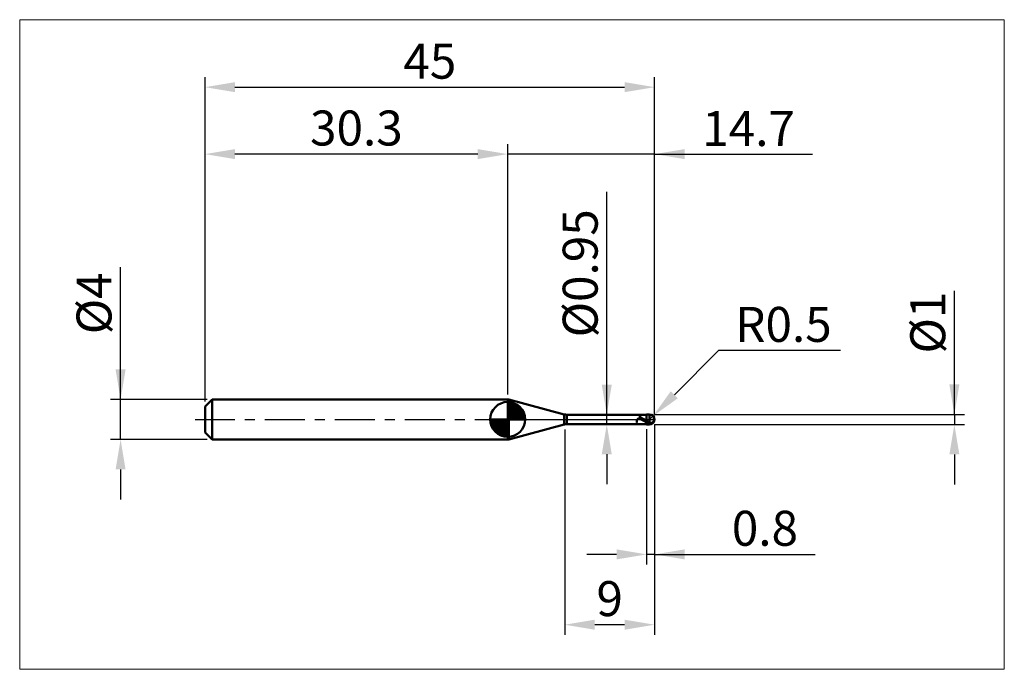
# Model space of a CAD drawing. Extents: x -18.6 to 80, y -25 to 40.
import ezdxf

# ---------------------------------------------------------------- set-up
doc = ezdxf.new("R2010")
doc.units = 0
doc.header["$MEASUREMENT"] = 0
doc.linetypes.add('LONGDASHDASH', pattern=[7, 4, -1, 1, -1])
doc.layers.get('Defpoints').update_dxf_attribs({"linetype": 'CONTINUOUS'})
for name, color, linetype, lineweight in [('1', 4, 'CONTINUOUS', 50), ('2', 7, 'CONTINUOUS', 25), ('4', 2, 'LONGDASHDASH', 25), ('CUT', 1, 'CONTINUOUS', 25), ('INFTOTAL', 9, 'CONTINUOUS', 18), ('NOCUT', 7, 'CONTINUOUS', 25), ('SK1', 4, 'CONTINUOUS', 50), ('SK2', 7, 'CONTINUOUS', 25), ('SK4', 2, 'LONGDASHDASH', 25)]:
    doc.layers.add(name, color=color, linetype=linetype, lineweight=lineweight)
doc.styles.add('Monospac821 BT', font='txt', dxfattribs={"height": 3.5})
doc.dimstyles.get("Standard").update_dxf_attribs({"dimtxt": 3.5, "dimasz": 3, "dimexe": 1, "dimexo": 0.5, "dimgap": 0.8, "dimtad": 1, "dimtoh": 1, "dimzin": 1, "dimdsep": 46, "dimtxsty": 'Monospac821 BT', "dimcen": 2.5, "dimadec": 1, "dimazin": 0, "dimtfac": 1, "dimtdec": 4, "dimtix": 1, "dimtmove": 1, "dimatfit": 3, "dimfxl": 1, "dimtolj": 1, "dimtzin": 1, "dimarcsym": 0})

# ---------------------------------------------------------------- blocks, each defined once
blk = doc.blocks.new('*D0')
at = {"layer": 'Defpoints', "color": 0}
for p in [(45, 33.25), (0, 1.3), (45, 0)]:
    blk.add_point(p, dxfattribs=at)
at = {"layer": 'SK2', "color": 0, "lineweight": -2}
for p, q in [((0, 1.8), (0, 34.25)), ((45, 0.5), (45, 34.25)), ((3, 33.25), (42, 33.25))]:
    blk.add_line(p, q, dxfattribs=at)
at = {"layer": 'SK2', "color": 0}
for points in [[(3, 33.75), (3, 32.75), (0, 33.25)], [(42, 32.75), (42, 33.75), (45, 33.25)]]:
    blk.add_solid(points, dxfattribs=at)
at = {"layer": 'SK2', "color": 0, "linetype": 'ByBlock', "insert": (22.5, 35.85075), "char_height": 3.5, "attachment_point": 5}
blk.add_mtext('\\A1;45', dxfattribs=at)
blk = doc.blocks.new('*D1')
at = {"layer": '2', "color": 0, "lineweight": -2}
for p, q in [((75, 0.5), (75, 12.8845)), ((75, 3.5), (75, 6.5)), ((45, 0.5), (76, 0.5)), ((75, 0.5), (75, -0.5)), ((45, -0.5), (76, -0.5)), ((75, -3.5), (75, -6.5))]:
    blk.add_line(p, q, dxfattribs=at)
at = {"layer": '2', "color": 0}
for points in [[(74.5, 3.5), (75.5, 3.5), (75, 0.5)], [(75.5, -3.5), (74.5, -3.5), (75, -0.5)]]:
    blk.add_solid(points, dxfattribs=at)
at = {"layer": 'Defpoints', "color": 0}
for p in [(44.5, 0.5), (44.5, -0.5), (75, -0.5)]:
    blk.add_point(p, dxfattribs=at)
at = {"layer": '2', "color": 0, "linetype": 'ByBlock', "insert": (72.338, 9.69225), "char_height": 3.5, "attachment_point": 5, "rotation": 90}
blk.add_mtext('\\A1;%%c1', dxfattribs=at)
blk = doc.blocks.new('*D3')
at = {"layer": 'Defpoints', "color": 0}
for p in [(-8.45, 2), (0.7, 2), (0.7, -2)]:
    blk.add_point(p, dxfattribs=at)
at = {"layer": 'SK2', "color": 0, "lineweight": -2}
for p, q in [((-8.45, 2), (-8.45, 15.242)), ((-8.45, 5), (-8.45, 8)), ((0.2, 2), (-9.45, 2)), ((-8.45, -2), (-8.45, 2)), ((0.2, -2), (-9.45, -2)), ((-8.45, -5), (-8.45, -8))]:
    blk.add_line(p, q, dxfattribs=at)
at = {"layer": 'SK2', "color": 0}
for points in [[(-8.95, 5), (-7.95, 5), (-8.45, 2)], [(-7.95, -5), (-8.95, -5), (-8.45, -2)]]:
    blk.add_solid(points, dxfattribs=at)
at = {"layer": 'SK2', "color": 0, "linetype": 'ByBlock', "insert": (-11.112, 11.621), "char_height": 3.5, "attachment_point": 5, "rotation": 90}
blk.add_mtext('\\A1;%%c4', dxfattribs=at)
blk = doc.blocks.new('*D4')
at = {"layer": 'Defpoints', "color": 0}
for p in [(0, 26.55), (30.3, 2), (0, 1.3)]:
    blk.add_point(p, dxfattribs=at)
at = {"layer": 'SK2', "color": 0, "lineweight": -2}
for p, q in [((0, 1.8), (0, 27.55)), ((30.3, 2.5), (30.3, 27.55)), ((27.3, 26.55), (3, 26.55))]:
    blk.add_line(p, q, dxfattribs=at)
at = {"layer": 'SK2', "color": 0}
for points in [[(3, 27.05), (3, 26.05), (0, 26.55)], [(27.3, 26.05), (27.3, 27.05), (30.3, 26.55)]]:
    blk.add_solid(points, dxfattribs=at)
at = {"layer": 'SK2', "color": 0, "linetype": 'ByBlock', "insert": (15.15, 29.16125), "char_height": 3.5, "attachment_point": 5}
blk.add_mtext('\\A1;30.3', dxfattribs=at)
blk = doc.blocks.new('*D5')
at = {"layer": '2', "color": 0, "lineweight": -2}
for p, q in [((51.39, 6.9), (46.973, 2.477)), ((63.597, 6.9), (51.39, 6.9)), ((44.5, 0), (44.853, 0.354))]:
    blk.add_line(p, q, dxfattribs=at)
at = {"layer": '2', "color": 0}
blk.add_solid([(46.619, 2.83), (47.327, 2.123), (44.853, 0.354)], dxfattribs=at)
at = {"layer": 'Defpoints', "color": 0}
for p in [(44.5, 0), (44.853, 0.354)]:
    blk.add_point(p, dxfattribs=at)
at = {"layer": '2', "color": 0, "linetype": 'ByBlock', "insert": (57.894, 9.511), "char_height": 3.5, "attachment_point": 5}
blk.add_mtext('\\A1;R0.5', dxfattribs=at)
blk = doc.blocks.new('*D6')
at = {"layer": '2', "color": 0, "lineweight": -2}
for p, q in [((44.2, -0.975), (44.2, -14.5)), ((45, -0.5), (45, -14.5)), ((41.2, -13.5), (38.2, -13.5)), ((45, -13.5), (44.2, -13.5)), ((45, -13.5), (61.0805, -13.5)), ((48, -13.5), (51, -13.5))]:
    blk.add_line(p, q, dxfattribs=at)
at = {"layer": '2', "color": 0}
for points in [[(41.2, -14), (41.2, -13), (44.2, -13.5)], [(48, -13), (48, -14), (45, -13.5)]]:
    blk.add_solid(points, dxfattribs=at)
at = {"layer": 'Defpoints', "color": 0}
for p in [(45, 0), (44.2, -0.475), (44.2, -13.5)]:
    blk.add_point(p, dxfattribs=at)
at = {"layer": '2', "color": 0, "linetype": 'ByBlock', "insert": (56.04025, -10.88875), "char_height": 3.5, "attachment_point": 5}
blk.add_mtext('\\A1;0.8', dxfattribs=at)
blk = doc.blocks.new('*D7')
at = {"layer": '2', "color": 0, "lineweight": -2}
for p, q in [((40.211, 0.475), (40.211, 22.7715)), ((40.211, 3.475), (40.211, 6.475)), ((40.211, -0.475), (40.211, 0.475)), ((40.211, -3.475), (40.211, -6.475))]:
    blk.add_line(p, q, dxfattribs=at)
at = {"layer": '2', "color": 0}
for points in [[(39.711, 3.475), (40.711, 3.475), (40.211, 0.475)], [(40.711, -3.475), (39.711, -3.475), (40.211, -0.475)]]:
    blk.add_solid(points, dxfattribs=at)
at = {"layer": 'Defpoints', "color": 0}
for p in [(36.222, 0.475), (40.211, 0.475), (36.222, -0.475)]:
    blk.add_point(p, dxfattribs=at)
at = {"layer": '2', "color": 0, "linetype": 'ByBlock', "insert": (37.549, 14.62325), "char_height": 3.5, "attachment_point": 5, "rotation": 90}
blk.add_mtext('\\A1;%%c0.95', dxfattribs=at)
blk = doc.blocks.new('*D8')
at = {"layer": '2', "color": 0, "lineweight": -2}
for p, q in [((45, -0.5), (45, -21.538)), ((36, -1), (36, -21.538)), ((42, -20.538), (39, -20.538))]:
    blk.add_line(p, q, dxfattribs=at)
at = {"layer": '2', "color": 0}
for points in [[(39, -20.038), (39, -21.038), (36, -20.538)], [(42, -21.038), (42, -20.038), (45, -20.538)]]:
    blk.add_solid(points, dxfattribs=at)
at = {"layer": 'Defpoints', "color": 0}
for p in [(45, 0), (36, -0.5), (36, -20.538)]:
    blk.add_point(p, dxfattribs=at)
at = {"layer": '2', "color": 0, "linetype": 'ByBlock', "insert": (40.5, -17.927), "char_height": 3.5, "attachment_point": 5}
blk.add_mtext('\\A1;9', dxfattribs=at)
blk = doc.blocks.new('*D10')
at = {"layer": '2', "color": 0, "lineweight": -2}
for p, q in [((30.3, 2.5), (30.3, 27.55)), ((45, 0.5), (45, 27.55)), ((27.3, 26.55), (24.3, 26.55)), ((45, 26.55), (30.3, 26.55)), ((45, 26.55), (60.814, 26.55)), ((48, 26.55), (51, 26.55))]:
    blk.add_line(p, q, dxfattribs=at)
at = {"layer": '2', "color": 0}
for points in [[(27.3, 26.05), (27.3, 27.05), (30.3, 26.55)], [(48, 27.05), (48, 26.05), (45, 26.55)]]:
    blk.add_solid(points, dxfattribs=at)
at = {"layer": 'Defpoints', "color": 0}
for p in [(30.3, 26.55), (30.3, 2), (45, 0)]:
    blk.add_point(p, dxfattribs=at)
at = {"layer": '2', "color": 0, "linetype": 'ByBlock', "insert": (54.407, 29.1105), "char_height": 3.5, "attachment_point": 5}
blk.add_mtext('\\A1;14.7', dxfattribs=at)

msp = doc.modelspace()

# ---------------------------------------------------------------- linework, layer by layer
at = {"layer": '1'}
for p, q in [((30.399, 2), (30.3, 2)), ((30.3, 2), (30.3, -2)), ((35.963, 0.509), (30.399, 2)), ((30.399, -2), (30.399, 2)), ((30.399, 2), (30.399, -2)), ((35.963, 0.509), (35.963, -0.509)), ((44.2, 0.475), (36.222, 0.475)), ((36.222, -0.475), (36.222, 0.475)), ((43.278, 0.007), (43.272, -0.006)), ((43.284, 0.018), (43.278, 0.007)), ((43.29, 0.028), (43.284, 0.018)), ((43.296, 0.038), (43.29, 0.028)), ((43.302, 0.046), (43.296, 0.038)), ((43.308, 0.054), (43.302, 0.046)), ((43.314, 0.061), (43.308, 0.054)), ((43.311, 0.475), (43.314, 0.475)), ((43.314, 0.475), (43.32, 0.474)), ((43.32, 0.067), (43.314, 0.061)), ((43.32, 0.474), (43.326, 0.473)), ((43.326, 0.072), (43.32, 0.067)), ((43.326, 0.473), (43.332, 0.471)), ((43.332, 0.077), (43.326, 0.072)), ((43.332, 0.471), (43.338, 0.468)), ((43.338, 0.081), (43.332, 0.077)), ((43.338, 0.468), (43.344, 0.465)), ((43.344, 0.085), (43.338, 0.081)), ((43.344, 0.465), (43.35, 0.462)), ((43.35, 0.088), (43.344, 0.085)), ((43.35, 0.462), (43.356, 0.458)), ((43.356, 0.091), (43.35, 0.088)), ((43.356, 0.458), (43.362, 0.454)), ((43.362, 0.093), (43.356, 0.091)), ((43.362, 0.454), (43.368, 0.449)), ((43.368, 0.095), (43.362, 0.093)), ((43.368, 0.449), (43.374, 0.444)), ((43.374, 0.096), (43.368, 0.095)), ((43.374, 0.444), (43.38, 0.439)), ((43.38, 0.097), (43.374, 0.096)), ((43.38, 0.439), (43.386, 0.434)), ((43.386, 0.098), (43.38, 0.097)), ((43.386, 0.434), (43.392, 0.428)), ((43.392, 0.099), (43.386, 0.098)), ((43.392, 0.428), (43.398, 0.423)), ((43.398, 0.099), (43.392, 0.099)), ((43.398, 0.423), (43.404, 0.417)), ((43.404, 0.099), (43.398, 0.099)), ((43.404, 0.417), (43.41, 0.411)), ((43.41, 0.098), (43.404, 0.099)), ((43.41, 0.411), (43.416, 0.405)), ((43.416, 0.098), (43.41, 0.098)), ((43.416, 0.405), (43.422, 0.399)), ((43.422, 0.097), (43.416, 0.098)), ((43.422, 0.399), (43.428, 0.393)), ((43.428, 0.096), (43.422, 0.097)), ((43.428, 0.393), (43.434, 0.386)), ((43.434, 0.095), (43.428, 0.096)), ((43.434, 0.386), (43.44, 0.38)), ((43.44, 0.093), (43.434, 0.095)), ((43.44, 0.38), (43.446, 0.374)), ((43.446, 0.092), (43.44, 0.093)), ((43.446, 0.374), (43.452, 0.368)), ((43.452, 0.09), (43.446, 0.092)), ((43.452, 0.368), (43.458, 0.361)), ((43.458, 0.088), (43.452, 0.09)), ((43.458, 0.361), (43.464, 0.355)), ((43.464, 0.086), (43.458, 0.088)), ((43.464, 0.355), (43.47, 0.349)), ((43.47, 0.084), (43.464, 0.086)), ((43.47, 0.349), (43.476, 0.343)), ((43.476, 0.082), (43.47, 0.084)), ((43.476, 0.343), (43.482, 0.337)), ((43.482, 0.08), (43.476, 0.082)), ((43.482, 0.337), (43.488, 0.33)), ((43.488, 0.078), (43.482, 0.08)), ((43.488, 0.33), (43.494, 0.324)), ((43.494, 0.075), (43.488, 0.078)), ((43.494, 0.324), (43.5, 0.318)), ((43.5, 0.073), (43.494, 0.075)), ((43.5, 0.318), (43.506, 0.313)), ((43.506, 0.07), (43.5, 0.073)), ((43.506, 0.313), (43.512, 0.307)), ((43.512, 0.067), (43.506, 0.07)), ((43.512, 0.307), (43.518, 0.301)), ((43.518, 0.065), (43.512, 0.067)), ((43.518, 0.301), (43.524, 0.295)), ((43.524, 0.062), (43.518, 0.065)), ((43.524, 0.295), (43.53, 0.289)), ((43.53, 0.059), (43.524, 0.062)), ((43.53, 0.289), (43.536, 0.284)), ((43.536, 0.056), (43.53, 0.059)), ((43.536, 0.284), (43.542, 0.278)), ((43.542, 0.054), (43.536, 0.056)), ((43.542, 0.278), (43.548, 0.273)), ((43.548, 0.051), (43.542, 0.054)), ((43.548, 0.273), (43.554, 0.268)), ((43.554, 0.048), (43.548, 0.051)), ((43.554, 0.268), (43.56, 0.262)), ((43.56, 0.045), (43.554, 0.048)), ((43.56, 0.262), (43.566, 0.257)), ((43.566, 0.042), (43.56, 0.045)), ((43.566, 0.257), (43.572, 0.252)), ((43.572, 0.039), (43.566, 0.042)), ((43.572, 0.252), (43.578, 0.247)), ((43.578, 0.036), (43.572, 0.039)), ((43.578, 0.247), (43.584, 0.242)), ((43.584, 0.032), (43.578, 0.036)), ((43.584, 0.242), (43.59, 0.237)), ((43.59, 0.029), (43.584, 0.032)), ((43.59, 0.237), (43.596, 0.232)), ((43.596, 0.026), (43.59, 0.029)), ((43.596, 0.232), (43.602, 0.227)), ((43.602, 0.023), (43.596, 0.026)), ((43.602, 0.227), (43.608, 0.222)), ((43.608, 0.02), (43.602, 0.023)), ((43.608, 0.222), (43.614, 0.218)), ((43.614, 0.017), (43.608, 0.02)), ((43.614, 0.218), (43.62, 0.213)), ((43.62, 0.014), (43.614, 0.017)), ((43.62, 0.213), (43.626, 0.208)), ((43.626, 0.01), (43.62, 0.014)), ((43.626, 0.208), (43.632, 0.204)), ((43.632, 0.007), (43.626, 0.01)), ((43.632, 0.204), (43.638, 0.2)), ((43.638, 0.004), (43.632, 0.007)), ((43.638, 0.2), (43.644, 0.195)), ((43.644, 0.001), (43.638, 0.004)), ((43.644, 0.195), (43.65, 0.191)), ((43.65, -0.003), (43.644, 0.001)), ((43.65, 0.191), (43.656, 0.187)), ((43.656, 0.187), (43.662, 0.182)), ((43.662, 0.182), (43.668, 0.178)), ((43.668, 0.178), (43.674, 0.174)), ((43.674, 0.174), (43.68, 0.17)), ((43.68, 0.17), (43.686, 0.166)), ((43.686, 0.166), (43.692, 0.162)), ((43.692, 0.162), (43.698, 0.158)), ((43.698, 0.158), (43.704, 0.154)), ((43.704, 0.154), (43.71, 0.15)), ((43.71, 0.15), (43.716, 0.146)), ((43.716, 0.146), (43.722, 0.142)), ((43.722, 0.142), (43.728, 0.139)), ((43.728, 0.139), (43.734, 0.135)), ((43.734, 0.135), (43.74, 0.131)), ((43.74, 0.131), (43.746, 0.127)), ((43.746, 0.127), (43.752, 0.124)), ((43.752, 0.124), (43.758, 0.12)), ((43.758, 0.12), (43.764, 0.116)), ((43.764, 0.116), (43.77, 0.113)), ((43.77, 0.113), (43.776, 0.109)), ((43.776, 0.109), (43.782, 0.106)), ((43.782, 0.106), (43.788, 0.102)), ((43.788, 0.102), (43.794, 0.098)), ((43.794, 0.098), (43.8, 0.095)), ((43.8, 0.095), (43.806, 0.091)), ((43.806, 0.091), (43.812, 0.088)), ((43.812, 0.088), (43.818, 0.085)), ((43.818, 0.085), (43.824, 0.081)), ((43.824, 0.081), (43.83, 0.078)), ((43.83, 0.078), (43.836, 0.074)), ((43.836, 0.074), (43.842, 0.071)), ((43.842, 0.071), (43.848, 0.067)), ((43.848, 0.067), (43.854, 0.064)), ((43.854, 0.064), (43.86, 0.061)), ((43.86, 0.061), (43.866, 0.057)), ((43.866, 0.057), (43.872, 0.054)), ((43.872, 0.054), (43.878, 0.05)), ((43.878, 0.05), (43.884, 0.047)), ((43.884, 0.047), (43.89, 0.044)), ((43.89, 0.044), (43.896, 0.04)), ((43.896, 0.04), (43.902, 0.037)), ((43.902, 0.037), (43.908, 0.034)), ((43.908, 0.034), (43.914, 0.03)), ((43.914, 0.03), (43.92, 0.027)), ((43.92, 0.027), (43.926, 0.024)), ((43.926, 0.024), (43.932, 0.02)), ((43.932, 0.02), (43.938, 0.017)), ((43.938, 0.017), (43.944, 0.014)), ((43.944, 0.014), (43.95, 0.01)), ((43.95, 0.01), (43.956, 0.007)), ((43.956, 0.007), (43.962, 0.004)), ((43.962, 0.004), (43.968, 0)), ((43.968, 0), (43.974, -0.003)), ((44.5, 0.5), (44.2, 0.5)), ((44.2, 0.5), (44.2, 0.475)), ((44.2, -0.5), (44.2, 0.5)), ((44.2, 0.475), (44.2, -0.475)), ((44.5, 0.5), (44.5, -0.5)), ((44.928, 0.258), (44.927, 0.26)), ((44.928, -0.088), (44.928, 0.258)), ((44.928, -0.088), (44.928, 0.258)), ((30.399, -2), (35.963, -0.509)), ((36.222, -0.475), (44.2, -0.475)), ((43.206, -0.23), (43.2, -0.258)), ((43.2, -0.258), (43.2, -0.271)), ((43.2, -0.271), (43.206, -0.296)), ((43.212, -0.203), (43.206, -0.23)), ((43.206, -0.296), (43.212, -0.319)), ((43.218, -0.177), (43.212, -0.203)), ((43.212, -0.319), (43.218, -0.34)), ((43.224, -0.152), (43.218, -0.177)), ((43.218, -0.34), (43.224, -0.359)), ((43.23, -0.129), (43.224, -0.152)), ((43.224, -0.359), (43.23, -0.377)), ((43.236, -0.107), (43.23, -0.129)), ((43.23, -0.377), (43.236, -0.393)), ((43.242, -0.087), (43.236, -0.107)), ((43.236, -0.393), (43.242, -0.407)), ((43.248, -0.068), (43.242, -0.087)), ((43.242, -0.407), (43.248, -0.42)), ((43.254, -0.051), (43.248, -0.068)), ((43.248, -0.42), (43.254, -0.431)), ((43.26, -0.034), (43.254, -0.051)), ((43.254, -0.431), (43.26, -0.44)), ((43.266, -0.02), (43.26, -0.034)), ((43.26, -0.44), (43.266, -0.449)), ((43.272, -0.006), (43.266, -0.02)), ((43.266, -0.449), (43.272, -0.456)), ((43.272, -0.456), (43.278, -0.462)), ((43.278, -0.462), (43.284, -0.466)), ((43.284, -0.466), (43.29, -0.47)), ((43.29, -0.47), (43.296, -0.472)), ((43.296, -0.472), (43.302, -0.474)), ((43.302, -0.474), (43.308, -0.475)), ((43.308, -0.475), (43.311, -0.475)), ((43.656, -0.006), (43.65, -0.003)), ((43.662, -0.009), (43.656, -0.006)), ((43.668, -0.012), (43.662, -0.009)), ((43.674, -0.016), (43.668, -0.012)), ((43.68, -0.019), (43.674, -0.016)), ((43.686, -0.022), (43.68, -0.019)), ((43.692, -0.025), (43.686, -0.022)), ((43.698, -0.029), (43.692, -0.025)), ((43.704, -0.032), (43.698, -0.029)), ((43.71, -0.035), (43.704, -0.032)), ((43.716, -0.038), (43.71, -0.035)), ((43.722, -0.042), (43.716, -0.038)), ((43.728, -0.045), (43.722, -0.042)), ((43.734, -0.048), (43.728, -0.045)), ((43.74, -0.051), (43.734, -0.048)), ((43.746, -0.055), (43.74, -0.051)), ((43.752, -0.058), (43.746, -0.055)), ((43.758, -0.061), (43.752, -0.058)), ((43.764, -0.065), (43.758, -0.061)), ((43.77, -0.068), (43.764, -0.065)), ((43.776, -0.071), (43.77, -0.068)), ((43.782, -0.074), (43.776, -0.071)), ((43.788, -0.078), (43.782, -0.074)), ((43.794, -0.081), (43.788, -0.078)), ((43.8, -0.084), (43.794, -0.081)), ((43.806, -0.087), (43.8, -0.084)), ((43.812, -0.09), (43.806, -0.087)), ((43.818, -0.094), (43.812, -0.09)), ((43.824, -0.097), (43.818, -0.094)), ((43.83, -0.1), (43.824, -0.097)), ((43.836, -0.103), (43.83, -0.1)), ((43.842, -0.107), (43.836, -0.103)), ((43.848, -0.11), (43.842, -0.107)), ((43.854, -0.113), (43.848, -0.11)), ((43.86, -0.116), (43.854, -0.113)), ((43.866, -0.119), (43.86, -0.116)), ((43.872, -0.123), (43.866, -0.119)), ((43.878, -0.126), (43.872, -0.123)), ((43.884, -0.129), (43.878, -0.126)), ((43.89, -0.132), (43.884, -0.129)), ((43.896, -0.135), (43.89, -0.132)), ((43.902, -0.138), (43.896, -0.135)), ((43.908, -0.141), (43.902, -0.138)), ((43.914, -0.145), (43.908, -0.141)), ((43.92, -0.148), (43.914, -0.145)), ((43.926, -0.151), (43.92, -0.148)), ((43.932, -0.154), (43.926, -0.151)), ((43.938, -0.157), (43.932, -0.154)), ((43.944, -0.16), (43.938, -0.157)), ((43.95, -0.163), (43.944, -0.16)), ((43.956, -0.166), (43.95, -0.163)), ((43.962, -0.169), (43.956, -0.166)), ((43.968, -0.173), (43.962, -0.169)), ((43.974, -0.176), (43.968, -0.173)), ((43.974, -0.003), (43.98, -0.006)), ((43.98, -0.179), (43.974, -0.176)), ((43.98, -0.006), (43.986, -0.01)), ((43.986, -0.182), (43.98, -0.179)), ((43.986, -0.01), (43.992, -0.013)), ((43.992, -0.185), (43.986, -0.182)), ((43.992, -0.013), (43.998, -0.016)), ((43.998, -0.188), (43.992, -0.185)), ((43.998, -0.016), (44.004, -0.019)), ((44.004, -0.191), (43.998, -0.188)), ((44.004, -0.019), (44.01, -0.023)), ((44.01, -0.194), (44.004, -0.191)), ((44.01, -0.023), (44.016, -0.026)), ((44.016, -0.197), (44.01, -0.194)), ((44.016, -0.026), (44.022, -0.029)), ((44.022, -0.2), (44.016, -0.197)), ((44.022, -0.029), (44.028, -0.033)), ((44.028, -0.203), (44.022, -0.2)), ((44.028, -0.033), (44.034, -0.036)), ((44.034, -0.206), (44.028, -0.203)), ((44.034, -0.036), (44.04, -0.039)), ((44.04, -0.209), (44.034, -0.206)), ((44.04, -0.039), (44.046, -0.042)), ((44.046, -0.212), (44.04, -0.209)), ((44.046, -0.042), (44.052, -0.046)), ((44.052, -0.215), (44.046, -0.212)), ((44.052, -0.046), (44.058, -0.049)), ((44.058, -0.218), (44.052, -0.215)), ((44.058, -0.049), (44.064, -0.052)), ((44.064, -0.22), (44.058, -0.218)), ((44.064, -0.052), (44.07, -0.056)), ((44.07, -0.223), (44.064, -0.22)), ((44.07, -0.056), (44.076, -0.059)), ((44.076, -0.226), (44.07, -0.223)), ((44.076, -0.059), (44.082, -0.062)), ((44.082, -0.229), (44.076, -0.226)), ((44.082, -0.062), (44.088, -0.065)), ((44.088, -0.232), (44.082, -0.229)), ((44.088, -0.065), (44.094, -0.069)), ((44.094, -0.235), (44.088, -0.232)), ((44.094, -0.069), (44.1, -0.072)), ((44.1, -0.238), (44.094, -0.235)), ((44.1, -0.072), (44.106, -0.075)), ((44.106, -0.241), (44.1, -0.238)), ((44.106, -0.075), (44.112, -0.078)), ((44.112, -0.243), (44.106, -0.241)), ((44.112, -0.078), (44.118, -0.082)), ((44.118, -0.246), (44.112, -0.243)), ((44.118, -0.082), (44.124, -0.085)), ((44.124, -0.249), (44.118, -0.246)), ((44.124, -0.085), (44.13, -0.088)), ((44.13, -0.252), (44.124, -0.249)), ((44.13, -0.088), (44.136, -0.091)), ((44.136, -0.255), (44.13, -0.252)), ((44.136, -0.091), (44.142, -0.095)), ((44.142, -0.257), (44.136, -0.255)), ((44.142, -0.095), (44.148, -0.098)), ((44.148, -0.26), (44.142, -0.257)), ((44.148, -0.098), (44.154, -0.101)), ((44.154, -0.263), (44.148, -0.26)), ((44.154, -0.101), (44.16, -0.104)), ((44.16, -0.266), (44.154, -0.263)), ((44.16, -0.104), (44.166, -0.107)), ((44.166, -0.268), (44.16, -0.266)), ((44.166, -0.107), (44.172, -0.111)), ((44.172, -0.271), (44.166, -0.268)), ((44.172, -0.111), (44.178, -0.114)), ((44.178, -0.274), (44.172, -0.271)), ((44.178, -0.114), (44.184, -0.117)), ((44.184, -0.276), (44.178, -0.274)), ((44.184, -0.117), (44.19, -0.12)), ((44.19, -0.279), (44.184, -0.276)), ((44.19, -0.12), (44.196, -0.123)), ((44.196, -0.282), (44.19, -0.279)), ((44.196, -0.123), (44.202, -0.148)), ((44.202, -0.302), (44.196, -0.282)), ((44.2, -0.475), (44.2, -0.5)), ((44.2, -0.5), (44.5, -0.5)), ((44.202, -0.148), (44.208, -0.151)), ((44.202, -0.258), (44.208, -0.261)), ((44.208, -0.305), (44.202, -0.302)), ((44.208, -0.151), (44.214, -0.154)), ((44.208, -0.261), (44.214, -0.264)), ((44.214, -0.308), (44.208, -0.305)), ((44.214, -0.154), (44.22, -0.158)), ((44.214, -0.264), (44.22, -0.267)), ((44.22, -0.311), (44.214, -0.308)), ((44.22, -0.158), (44.226, -0.161)), ((44.22, -0.267), (44.226, -0.269)), ((44.226, -0.313), (44.22, -0.311)), ((44.226, -0.161), (44.232, -0.164)), ((44.226, -0.269), (44.232, -0.272)), ((44.232, -0.316), (44.226, -0.313)), ((44.232, -0.164), (44.238, -0.168)), ((44.232, -0.272), (44.238, -0.275)), ((44.238, -0.319), (44.232, -0.316)), ((44.238, -0.168), (44.244, -0.171)), ((44.238, -0.275), (44.244, -0.278)), ((44.244, -0.321), (44.238, -0.319)), ((44.244, -0.171), (44.25, -0.174)), ((44.244, -0.278), (44.25, -0.281)), ((44.25, -0.324), (44.244, -0.321)), ((44.25, -0.174), (44.256, -0.177)), ((44.25, -0.281), (44.256, -0.284)), ((44.256, -0.327), (44.25, -0.324)), ((44.256, -0.177), (44.262, -0.181)), ((44.256, -0.284), (44.262, -0.286)), ((44.262, -0.329), (44.256, -0.327)), ((44.262, -0.181), (44.268, -0.184)), ((44.262, -0.286), (44.268, -0.289)), ((44.268, -0.332), (44.262, -0.329)), ((44.268, -0.184), (44.274, -0.187)), ((44.268, -0.289), (44.274, -0.292)), ((44.274, -0.334), (44.268, -0.332)), ((44.274, -0.187), (44.28, -0.19)), ((44.274, -0.292), (44.28, -0.295)), ((44.28, -0.337), (44.274, -0.334)), ((44.28, -0.19), (44.286, -0.193)), ((44.28, -0.295), (44.286, -0.297)), ((44.286, -0.339), (44.28, -0.337)), ((44.286, -0.193), (44.292, -0.197)), ((44.286, -0.297), (44.292, -0.3)), ((44.292, -0.342), (44.286, -0.339)), ((44.292, -0.197), (44.298, -0.2)), ((44.292, -0.3), (44.298, -0.303)), ((44.298, -0.345), (44.292, -0.342)), ((44.298, -0.2), (44.304, -0.203)), ((44.298, -0.303), (44.304, -0.306)), ((44.304, -0.347), (44.298, -0.345)), ((44.304, -0.203), (44.31, -0.206)), ((44.304, -0.306), (44.31, -0.308)), ((44.31, -0.35), (44.304, -0.347)), ((44.31, -0.206), (44.316, -0.209)), ((44.31, -0.308), (44.316, -0.311)), ((44.316, -0.352), (44.31, -0.35)), ((44.316, -0.209), (44.322, -0.212)), ((44.316, -0.311), (44.322, -0.314)), ((44.322, -0.354), (44.316, -0.352)), ((44.322, -0.212), (44.328, -0.216)), ((44.322, -0.314), (44.328, -0.316)), ((44.328, -0.357), (44.322, -0.354)), ((44.328, -0.216), (44.334, -0.219)), ((44.328, -0.316), (44.334, -0.319)), ((44.334, -0.359), (44.328, -0.357)), ((44.334, -0.219), (44.34, -0.222)), ((44.334, -0.319), (44.34, -0.321)), ((44.34, -0.362), (44.334, -0.359)), ((44.34, -0.222), (44.346, -0.225)), ((44.34, -0.321), (44.346, -0.324)), ((44.346, -0.364), (44.34, -0.362)), ((44.346, -0.225), (44.352, -0.228)), ((44.346, -0.324), (44.352, -0.327)), ((44.352, -0.366), (44.346, -0.364)), ((44.352, -0.228), (44.358, -0.231)), ((44.352, -0.327), (44.358, -0.329)), ((44.358, -0.369), (44.352, -0.366)), ((44.358, -0.231), (44.364, -0.234)), ((44.358, -0.329), (44.364, -0.332)), ((44.364, -0.371), (44.358, -0.369)), ((44.364, -0.234), (44.37, -0.237)), ((44.364, -0.332), (44.37, -0.334)), ((44.37, -0.373), (44.364, -0.371)), ((44.37, -0.237), (44.376, -0.24)), ((44.37, -0.334), (44.376, -0.337)), ((44.376, -0.376), (44.37, -0.373)), ((44.376, -0.24), (44.382, -0.243)), ((44.376, -0.337), (44.382, -0.339)), ((44.382, -0.378), (44.376, -0.376)), ((44.382, -0.243), (44.388, -0.246)), ((44.382, -0.339), (44.388, -0.342)), ((44.388, -0.38), (44.382, -0.378)), ((44.388, -0.246), (44.394, -0.249)), ((44.388, -0.342), (44.394, -0.344)), ((44.394, -0.383), (44.388, -0.38)), ((44.394, -0.249), (44.4, -0.252)), ((44.394, -0.344), (44.4, -0.347)), ((44.4, -0.385), (44.394, -0.383)), ((44.4, -0.252), (44.406, -0.255)), ((44.4, -0.347), (44.406, -0.349)), ((44.406, -0.387), (44.4, -0.385)), ((44.406, -0.255), (44.412, -0.258)), ((44.406, -0.349), (44.412, -0.351)), ((44.412, -0.389), (44.406, -0.387)), ((44.412, -0.258), (44.418, -0.261)), ((44.412, -0.351), (44.418, -0.354)), ((44.418, -0.391), (44.412, -0.389)), ((44.418, -0.261), (44.424, -0.264)), ((44.418, -0.354), (44.424, -0.356)), ((44.424, -0.393), (44.418, -0.391)), ((44.424, -0.264), (44.43, -0.267)), ((44.424, -0.356), (44.43, -0.359)), ((44.43, -0.396), (44.424, -0.393)), ((44.43, -0.267), (44.436, -0.27)), ((44.43, -0.359), (44.436, -0.361)), ((44.436, -0.398), (44.43, -0.396)), ((44.436, -0.27), (44.442, -0.273)), ((44.436, -0.361), (44.442, -0.363)), ((44.442, -0.4), (44.436, -0.398)), ((44.442, -0.273), (44.448, -0.276)), ((44.442, -0.363), (44.448, -0.366)), ((44.448, -0.402), (44.442, -0.4)), ((44.448, -0.276), (44.454, -0.279)), ((44.448, -0.366), (44.454, -0.368)), ((44.454, -0.404), (44.448, -0.402)), ((44.454, -0.279), (44.46, -0.282)), ((44.454, -0.368), (44.46, -0.37)), ((44.46, -0.406), (44.454, -0.404)), ((44.46, -0.282), (44.466, -0.284)), ((44.46, -0.37), (44.466, -0.372)), ((44.466, -0.408), (44.46, -0.406)), ((44.466, -0.284), (44.472, -0.287)), ((44.466, -0.372), (44.472, -0.375)), ((44.472, -0.41), (44.466, -0.408)), ((44.472, -0.287), (44.478, -0.29)), ((44.472, -0.375), (44.478, -0.377)), ((44.478, -0.412), (44.472, -0.41)), ((44.478, -0.29), (44.484, -0.293)), ((44.478, -0.377), (44.484, -0.379)), ((44.484, -0.414), (44.478, -0.412)), ((44.484, -0.293), (44.49, -0.296)), ((44.484, -0.379), (44.49, -0.381)), ((44.49, -0.416), (44.484, -0.414)), ((44.49, -0.296), (44.496, -0.299)), ((44.49, -0.381), (44.496, -0.383)), ((44.496, -0.418), (44.49, -0.416)), ((44.496, -0.299), (44.502, -0.301)), ((44.496, -0.383), (44.502, -0.386)), ((44.502, -0.42), (44.496, -0.418)), ((44.502, -0.301), (44.508, -0.304)), ((44.502, -0.386), (44.508, -0.388)), ((44.508, -0.421), (44.502, -0.42)), ((44.508, -0.304), (44.514, -0.307)), ((44.508, -0.388), (44.514, -0.39)), ((44.514, -0.423), (44.508, -0.421)), ((44.514, -0.307), (44.52, -0.309)), ((44.514, -0.39), (44.52, -0.391)), ((44.52, -0.425), (44.514, -0.423)), ((44.52, -0.309), (44.526, -0.311)), ((44.52, -0.391), (44.526, -0.393)), ((44.526, -0.426), (44.52, -0.425)), ((44.526, -0.311), (44.532, -0.314)), ((44.526, -0.393), (44.532, -0.395)), ((44.532, -0.428), (44.526, -0.426)), ((44.532, -0.314), (44.538, -0.316)), ((44.532, -0.395), (44.538, -0.397)), ((44.538, -0.429), (44.532, -0.428)), ((44.538, -0.316), (44.544, -0.318)), ((44.538, -0.397), (44.544, -0.398)), ((44.544, -0.43), (44.538, -0.429)), ((44.544, -0.318), (44.55, -0.32)), ((44.544, -0.398), (44.55, -0.4)), ((44.55, -0.432), (44.544, -0.43)), ((44.55, -0.32), (44.556, -0.322)), ((44.55, -0.4), (44.556, -0.401)), ((44.556, -0.433), (44.55, -0.432)), ((44.556, -0.322), (44.562, -0.324)), ((44.556, -0.401), (44.562, -0.402)), ((44.562, -0.434), (44.556, -0.433)), ((44.562, -0.324), (44.568, -0.326)), ((44.562, -0.402), (44.568, -0.403)), ((44.568, -0.435), (44.562, -0.434)), ((44.568, -0.326), (44.574, -0.327)), ((44.568, -0.403), (44.574, -0.405)), ((44.574, -0.435), (44.568, -0.435)), ((44.574, -0.327), (44.58, -0.329)), ((44.574, -0.405), (44.58, -0.406)), ((44.58, -0.436), (44.574, -0.435)), ((44.58, -0.329), (44.586, -0.33)), ((44.58, -0.406), (44.586, -0.406)), ((44.586, -0.437), (44.58, -0.436)), ((44.586, -0.33), (44.592, -0.332)), ((44.586, -0.406), (44.592, -0.407)), ((44.592, -0.437), (44.586, -0.437)), ((44.592, -0.332), (44.598, -0.333)), ((44.592, -0.407), (44.598, -0.408)), ((44.598, -0.438), (44.592, -0.437)), ((44.598, -0.333), (44.604, -0.334)), ((44.598, -0.408), (44.604, -0.408)), ((44.604, -0.438), (44.598, -0.438)), ((44.604, -0.334), (44.61, -0.335)), ((44.604, -0.408), (44.61, -0.409)), ((44.61, -0.438), (44.604, -0.438)), ((44.61, -0.335), (44.616, -0.336)), ((44.61, -0.409), (44.616, -0.409)), ((44.616, -0.438), (44.61, -0.438)), ((44.616, -0.336), (44.622, -0.337)), ((44.616, -0.409), (44.622, -0.41)), ((44.622, -0.439), (44.616, -0.438)), ((44.622, -0.337), (44.628, -0.337)), ((44.622, -0.41), (44.628, -0.41)), ((44.628, -0.438), (44.622, -0.439)), ((44.628, -0.337), (44.634, -0.338)), ((44.628, -0.41), (44.634, -0.41)), ((44.634, -0.438), (44.628, -0.438)), ((44.634, -0.338), (44.64, -0.338)), ((44.634, -0.41), (44.64, -0.41)), ((44.64, -0.438), (44.634, -0.438)), ((44.64, -0.338), (44.646, -0.339)), ((44.64, -0.41), (44.646, -0.41)), ((44.646, -0.438), (44.64, -0.438)), ((44.646, -0.339), (44.652, -0.339)), ((44.646, -0.41), (44.652, -0.41)), ((44.652, -0.437), (44.646, -0.438)), ((44.652, -0.339), (44.658, -0.339)), ((44.652, -0.41), (44.658, -0.409)), ((44.658, -0.436), (44.652, -0.437)), ((44.658, -0.339), (44.664, -0.339)), ((44.658, -0.409), (44.664, -0.409)), ((44.664, -0.436), (44.658, -0.436)), ((44.664, -0.339), (44.67, -0.339)), ((44.664, -0.409), (44.67, -0.408)), ((44.67, -0.435), (44.664, -0.436)), ((44.67, -0.339), (44.676, -0.338)), ((44.67, -0.408), (44.676, -0.407)), ((44.676, -0.434), (44.67, -0.435)), ((44.676, -0.338), (44.682, -0.338)), ((44.676, -0.407), (44.682, -0.407)), ((44.682, -0.433), (44.676, -0.434)), ((44.682, -0.338), (44.688, -0.337)), ((44.682, -0.407), (44.688, -0.406)), ((44.688, -0.432), (44.682, -0.433)), ((44.688, -0.337), (44.694, -0.336)), ((44.688, -0.406), (44.694, -0.405)), ((44.694, -0.43), (44.688, -0.432)), ((44.694, -0.336), (44.7, -0.336)), ((44.694, -0.405), (44.7, -0.404)), ((44.7, -0.429), (44.694, -0.43)), ((44.7, -0.336), (44.706, -0.335)), ((44.7, -0.404), (44.706, -0.402)), ((44.706, -0.427), (44.7, -0.429)), ((44.706, -0.335), (44.712, -0.334)), ((44.706, -0.402), (44.712, -0.401)), ((44.712, -0.426), (44.706, -0.427)), ((44.712, -0.334), (44.718, -0.332)), ((44.712, -0.401), (44.718, -0.399)), ((44.718, -0.424), (44.712, -0.426)), ((44.718, -0.332), (44.724, -0.331)), ((44.718, -0.399), (44.724, -0.398)), ((44.724, -0.422), (44.718, -0.424)), ((44.724, -0.331), (44.73, -0.329)), ((44.724, -0.398), (44.73, -0.396)), ((44.73, -0.42), (44.724, -0.422)), ((44.73, -0.329), (44.736, -0.327)), ((44.73, -0.396), (44.736, -0.394)), ((44.736, -0.418), (44.73, -0.42)), ((44.736, -0.327), (44.742, -0.326)), ((44.736, -0.394), (44.742, -0.392)), ((44.742, -0.416), (44.736, -0.418)), ((44.742, -0.326), (44.748, -0.324)), ((44.742, -0.392), (44.748, -0.39)), ((44.748, -0.413), (44.742, -0.416)), ((44.748, -0.324), (44.754, -0.321)), ((44.748, -0.39), (44.754, -0.387)), ((44.754, -0.411), (44.748, -0.413)), ((44.754, -0.321), (44.76, -0.319)), ((44.754, -0.387), (44.76, -0.385)), ((44.76, -0.408), (44.754, -0.411)), ((44.76, -0.319), (44.766, -0.316)), ((44.76, -0.385), (44.766, -0.382)), ((44.766, -0.405), (44.76, -0.408)), ((44.766, -0.316), (44.772, -0.313)), ((44.766, -0.382), (44.772, -0.38)), ((44.772, -0.402), (44.766, -0.405)), ((44.772, -0.313), (44.778, -0.31)), ((44.772, -0.38), (44.778, -0.377)), ((44.778, -0.399), (44.772, -0.402)), ((44.778, -0.31), (44.784, -0.307)), ((44.778, -0.377), (44.784, -0.374)), ((44.784, -0.396), (44.778, -0.399)), ((44.784, -0.307), (44.79, -0.304)), ((44.784, -0.374), (44.79, -0.37)), ((44.79, -0.392), (44.784, -0.396)), ((44.79, -0.304), (44.796, -0.3)), ((44.79, -0.37), (44.796, -0.367)), ((44.796, -0.388), (44.79, -0.392)), ((44.796, -0.3), (44.802, -0.296)), ((44.796, -0.367), (44.802, -0.363)), ((44.802, -0.385), (44.796, -0.388)), ((44.802, -0.296), (44.808, -0.292)), ((44.802, -0.363), (44.808, -0.36)), ((44.808, -0.381), (44.802, -0.385)), ((44.808, -0.292), (44.814, -0.288)), ((44.808, -0.36), (44.814, -0.356)), ((44.814, -0.377), (44.808, -0.381)), ((44.814, -0.288), (44.82, -0.283)), ((44.814, -0.356), (44.82, -0.352)), ((44.82, -0.372), (44.814, -0.377)), ((44.82, -0.283), (44.826, -0.278)), ((44.82, -0.352), (44.826, -0.347)), ((44.826, -0.368), (44.82, -0.372)), ((44.826, -0.278), (44.832, -0.273)), ((44.826, -0.347), (44.832, -0.343)), ((44.832, -0.363), (44.826, -0.368)), ((44.832, -0.273), (44.838, -0.268)), ((44.832, -0.343), (44.838, -0.338)), ((44.838, -0.358), (44.832, -0.363)), ((44.838, -0.268), (44.844, -0.262)), ((44.838, -0.338), (44.844, -0.333)), ((44.844, -0.353), (44.838, -0.358)), ((44.844, -0.262), (44.85, -0.255)), ((44.844, -0.333), (44.85, -0.328)), ((44.85, -0.348), (44.844, -0.353)), ((44.85, -0.255), (44.856, -0.249)), ((44.85, -0.328), (44.856, -0.323)), ((44.856, -0.342), (44.85, -0.348)), ((44.856, -0.249), (44.862, -0.241)), ((44.856, -0.323), (44.862, -0.317)), ((44.862, -0.337), (44.856, -0.342)), ((44.862, -0.241), (44.868, -0.234)), ((44.862, -0.317), (44.868, -0.312)), ((44.868, -0.331), (44.862, -0.337)), ((44.868, -0.234), (44.874, -0.225)), ((44.868, -0.312), (44.874, -0.306)), ((44.874, -0.325), (44.868, -0.331)), ((44.874, -0.225), (44.88, -0.216)), ((44.874, -0.306), (44.88, -0.3)), ((44.88, -0.318), (44.874, -0.325)), ((44.88, -0.216), (44.886, -0.207)), ((44.88, -0.3), (44.886, -0.294)), ((44.886, -0.312), (44.88, -0.318)), ((44.886, -0.207), (44.892, -0.196)), ((44.886, -0.294), (44.892, -0.288)), ((44.892, -0.306), (44.886, -0.312)), ((44.892, -0.196), (44.898, -0.184)), ((44.892, -0.288), (44.898, -0.282)), ((44.898, -0.299), (44.892, -0.306)), ((44.898, -0.184), (44.904, -0.171)), ((44.898, -0.282), (44.904, -0.276)), ((44.904, -0.292), (44.898, -0.299)), ((44.904, -0.171), (44.91, -0.157)), ((44.904, -0.276), (44.91, -0.27)), ((44.91, -0.284), (44.904, -0.292)), ((44.91, -0.157), (44.916, -0.139)), ((44.91, -0.27), (44.916, -0.263)), ((44.916, -0.276), (44.91, -0.284)), ((44.916, -0.139), (44.922, -0.118)), ((44.916, -0.263), (44.922, -0.257)), ((44.922, -0.268), (44.916, -0.276)), ((44.922, -0.118), (44.928, -0.088)), ((44.922, -0.257), (44.928, -0.25)), ((44.927, -0.26), (44.922, -0.268)), ((30.3, -2), (30.399, -2))]:
    msp.add_line(p, q, dxfattribs=at)
for centre, radius, start, end in [((36.222, 1.475), 1, 255, 270), ((44.5, 0), 0.5, 0, 90), ((44.5, 0), 0.5, 270, 0), ((36.222, -1.475), 1, 90, 105)]:
    msp.add_arc(centre, radius, start, end, dxfattribs=at)
at = {"layer": '4'}
msp.add_line((30.3, 0), (45, 0), dxfattribs=at)
at = {"layer": 'CUT'}
for p, q in [((44.5, 0.5), (44.2, 0.5)), ((44.2, 0.5), (44.2, 0)), ((44.2, 0), (45, 0))]:
    msp.add_line(p, q, dxfattribs=at)
msp.add_arc((44.5, 0), 0.5, 0, 90, dxfattribs=at)
at = {"layer": 'INFTOTAL'}
for p, q in [((-18.55, 40), (80, 40)), ((-18.55, -25), (-18.55, 40)), ((80, 40), (80, -25)), ((80, -25), (-18.55, -25))]:
    msp.add_line(p, q, dxfattribs=at)
at = {"layer": 'NOCUT'}
for p, q in [((30.399, 2), (30.3, 2)), ((30.3, 2), (30.3, 0)), ((35.963, 0.509), (30.399, 2)), ((30.3, 0), (44.2, 0)), ((44.2, 0.475), (36.222, 0.475)), ((44.2, 0), (44.2, 0.475))]:
    msp.add_line(p, q, dxfattribs=at)
msp.add_arc((36.222, 1.475), 1, 255, 270, dxfattribs=at)
at = {"layer": 'SK1'}
for p, q in [((0.7, 2), (0, 1.3)), ((30.3, 2), (0.7, 2)), ((0.7, 2), (0.7, -2)), ((0, 1.3), (0, -1.3)), ((30.3, 0), (30.3, 1.75)), ((30.3, 1.705), (30.344, 1.749)), ((30.3, 1.457), (30.571, 1.728)), ((30.3, 1.705), (32.005, 0)), ((30.3, 1.21), (30.774, 1.684)), ((30.3, 0.962), (30.959, 1.621)), ((30.3, 0.715), (31.127, 1.542)), ((30.3, 1.457), (31.757, 0)), ((30.3, 0.467), (31.281, 1.448)), ((30.3, 0.22), (31.423, 1.342)), ((30.3, 1.21), (31.509, 0)), ((30.328, 0), (31.551, 1.223)), ((30.515, 1.737), (32.037, 0.215)), ((30.575, 0), (31.667, 1.092)), ((30.833, 1.667), (31.967, 0.533)), ((31.34, 1.407), (31.707, 1.04)), ((30.3, 0), (28.55, 0)), ((28.551, -0.044), (28.596, 0)), ((28.572, -0.271), (28.843, 0)), ((28.616, -0.474), (29.09, 0)), ((28.679, -0.659), (29.338, 0)), ((28.758, -0.827), (29.585, 0)), ((28.787, 0), (30.3, -1.513)), ((28.852, -0.981), (29.833, 0)), ((28.958, -1.123), (30.08, 0)), ((29.035, 0), (30.3, -1.265)), ((29.282, 0), (30.3, -1.018)), ((29.53, 0), (30.3, -0.77)), ((29.777, 0), (30.3, -0.523)), ((30.025, 0), (30.3, -0.275)), ((30.272, 0), (30.3, -0.028)), ((30.3, 0.962), (31.262, 0)), ((30.3, 0.715), (31.015, 0)), ((30.3, 0.467), (30.767, 0)), ((30.3, 0.22), (30.52, 0)), ((30.3, 0), (32.05, 0)), ((30.3, -1.75), (30.3, 0)), ((30.823, 0), (31.771, 0.948)), ((31.07, 0), (31.86, 0.79)), ((31.318, 0), (31.936, 0.619)), ((31.565, 0), (31.996, 0.431)), ((31.813, 0), (32.036, 0.223)), ((28.55, -0.011), (30.289, -1.75)), ((28.574, -0.281), (30.019, -1.726)), ((28.664, -0.619), (29.681, -1.636)), ((29.077, -1.251), (30.3, -0.028)), ((29.208, -1.367), (30.3, -0.275)), ((29.352, -1.471), (30.3, -0.523)), ((29.51, -1.56), (30.3, -0.77)), ((0.7, -2), (0, -1.3)), ((29.681, -1.636), (30.3, -1.018)), ((29.869, -1.696), (30.3, -1.265)), ((30.077, -1.736), (30.3, -1.513)), ((30.3, -2), (0.7, -2))]:
    msp.add_line(p, q, dxfattribs=at)
for start, end in [(90, 180), (0, 90), (180, 270), (270, 0)]:
    msp.add_arc((30.3, 0), 1.75, start, end, dxfattribs=at)
at = {"layer": 'SK4'}
msp.add_line((-1, 0), (46, 0), dxfattribs=at)

# ---------------------------------------------------------------- dimensions: what is measured, and where the dimension line sits
at = {"layer": '2'}
for base, p2, override, picture, middle in [((30.3, 26.55), (30.3, 2), {"dimtoh": 0, "dimdec": 1, "dimtmove": 0}, '*D10', (54.407, 26.55)), ((36, -20.538), (36, -0.5), {"dimtoh": 0, "dimdec": 0, "dimtmove": 0}, '*D8', (40.5, -20.538)), ((44.2, -13.5), (44.2, -0.475), {"dimtoh": 0, "dimdec": 1, "dimtmove": 0}, '*D6', (56.04, -13.5))]:
    dim = msp.add_linear_dim(base=base, p1=(45, 0), p2=p2, dimstyle='STANDARD', override=override, dxfattribs=at)
    dim.commit()
    dim.dimension.update_dxf_attribs({"geometry": picture, "text_midpoint": middle, "dimtype": 160})
for base, p1, p2, angle, override, picture, middle in [((40.211, 0.475), (36.222, -0.475), (36.222, 0.475), 270, {"dimtoh": 0, "dimse1": 1, "dimse2": 1, "dimtmove": 0}, '*D7', (40.211, 14.623)), ((75, -0.5), (44.5, 0.5), (44.5, -0.5), 90, {"dimtoh": 0, "dimdec": 0, "dimtmove": 0}, '*D1', (75, 9.692))]:
    dim = msp.add_linear_dim(base=base, p1=p1, p2=p2, angle=angle, text='%%c<>', dimstyle='STANDARD', override=override, dxfattribs=at)
    dim.commit()
    dim.dimension.update_dxf_attribs({"geometry": picture, "text_midpoint": middle, "dimtype": 160})
dim = msp.add_radius_dim(center=(44.5, 0), mpoint=(44.853, 0.354), text='R0.5', dimstyle='STANDARD', override={"dimdec": 1, "dimtmove": 0}, dxfattribs=at)
dim.commit()
dim.dimension.update_dxf_attribs({"geometry": '*D5', "text_midpoint": (57.894, 6.9), "dimtype": 164})
at = {"layer": 'SK2'}
for base, p1, p2, override, picture, middle in [((45, 33.25), (0, 1.3), (45, 0), {"dimtoh": 0, "dimdec": 0, "dimtmove": 0}, '*D0', (22.5, 33.25)), ((0, 26.55), (30.3, 2), (0, 1.3), {"dimtoh": 0, "dimdec": 1, "dimtmove": 0}, '*D4', (15.15, 26.55))]:
    dim = msp.add_linear_dim(base=base, p1=p1, p2=p2, dimstyle='STANDARD', override=override, dxfattribs=at)
    dim.commit()
    dim.dimension.update_dxf_attribs({"geometry": picture, "text_midpoint": middle, "dimtype": 160})
dim = msp.add_linear_dim(base=(-8.45, 2), p1=(0.7, -2), p2=(0.7, 2), angle=270, text='%%c<>', dimstyle='STANDARD', override={"dimtoh": 0, "dimdec": 0, "dimtmove": 0}, dxfattribs=at)
dim.commit()
dim.dimension.update_dxf_attribs({"geometry": '*D3', "text_midpoint": (-8.45, 11.621), "dimtype": 160})

doc.saveas('drawing.dxf')
